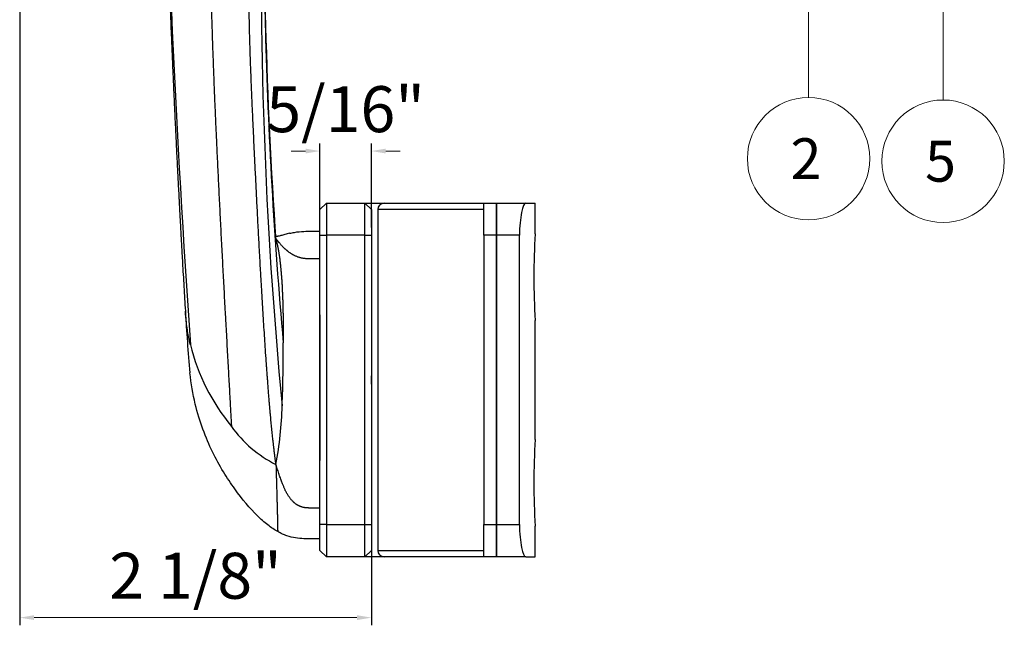
# Model space of a CAD drawing. Units: inches. Extents: x 138 to 3243, y 402 to 1675.
# Drawn here: x 3034 to 3040, y 1519 to 1523 of the extents above; entities that cross this region are included whole.
import ezdxf
from ezdxf.enums import TextEntityAlignment as Align

# ---------------------------------------------------------------- set-up
doc = ezdxf.new("R2010")
doc.units = ezdxf.units.IN
doc.header["$LTSCALE"] = 0.125
doc.header["$MEASUREMENT"] = 0
doc.header["$PDMODE"] = 32
doc.layers.get('Defpoints').update_dxf_attribs({"color": 30})
doc.layers.add('02 Med', color=82, linetype='Continuous')
doc.layers.add('06 Dims', color=1, linetype='Continuous', lineweight=5)
doc.styles.add('SEACAD_arial_ttfI', font='Arial.ttf')
doc.styles.get("Standard").update_dxf_attribs({"font": 'GOTHIC.TTF'})
doc.dimstyles.new('6', dxfattribs={"dimscale": 0.75, "dimtxt": 0.375, "dimasz": 0.1175, "dimexe": 0.0625, "dimexo": 0.0625, "dimgap": 0.125, "dimtad": 1, "dimdec": 4, "dimzin": 0, "dimdsep": 46, "dimlunit": 4, "dimtxsty": 'Standard', "dimcen": 0.09, "dimclrd": 256, "dimclre": 256, "dimclrt": 256, "dimadec": 0, "dimazin": 0, "dimtfac": 0.75, "dimtdec": 4, "dimtofl": 0, "dimtmove": 0, "dimatfit": 3, "dimfxl": 1, "dimfrac": 2, "dimtolj": 1, "dimtzin": 0, "dimlwd": -1, "dimarcsym": 0})

# ---------------------------------------------------------------- blocks, each defined once
blk = doc.blocks.new('*D39')
at = {"layer": '06 Dims', "lineweight": -2, "transparency": 16777216}
for p, q in [((3034.2107, 1525.579), (3034.2107, 1519.2066)), ((3036.364, 1519.7757), (3036.364, 1519.2066))]:
    blk.add_line(p, q, dxfattribs=at)
at = {"layer": '06 Dims', "transparency": 16777216}
blk.add_line((3034.2988, 1519.2535), (3036.2758, 1519.2535), dxfattribs=at)
for points in [[(3034.2988, 1519.2682), (3034.2988, 1519.2388), (3034.2107, 1519.2535)], [(3036.2758, 1519.2682), (3036.2758, 1519.2388), (3036.364, 1519.2535)]]:
    blk.add_solid(points, dxfattribs=at)
at = {"layer": 'Defpoints', "color": 0, "transparency": 16777216}
for p in [(3034.2107, 1525.6259), (3036.364, 1519.8226), (3036.364, 1519.2535)]:
    blk.add_point(p, dxfattribs=at)
at = {"layer": '06 Dims', "transparency": 16777216, "insert": (3035.2873, 1519.5098), "char_height": 0.28125, "attachment_point": 5}
blk.add_mtext('\\A1;\\A1;2 1/8"', dxfattribs=at)
blk = doc.blocks.new('*D40')
at = {"layer": '06 Dims', "lineweight": -2, "transparency": 16777216}
for p, q in [((3036.0492, 1521.64), (3036.0492, 1522.1556)), ((3036.364, 1521.64), (3036.364, 1522.1556))]:
    blk.add_line(p, q, dxfattribs=at)
at = {"layer": '06 Dims', "transparency": 16777216}
for p, q in [((3035.9611, 1522.1087), (3035.873, 1522.1087)), ((3036.4521, 1522.1087), (3036.5402, 1522.1087))]:
    blk.add_line(p, q, dxfattribs=at)
for points in [[(3035.9611, 1522.1234), (3035.9611, 1522.094), (3036.0492, 1522.1087)], [(3036.4521, 1522.1234), (3036.4521, 1522.094), (3036.364, 1522.1087)]]:
    blk.add_solid(points, dxfattribs=at)
at = {"layer": 'Defpoints', "color": 0, "transparency": 16777216}
for p in [(3036.364, 1522.1087), (3036.0492, 1521.5931), (3036.364, 1521.5931)]:
    blk.add_point(p, dxfattribs=at)
at = {"layer": '06 Dims', "transparency": 16777216, "insert": (3036.2066, 1522.365), "char_height": 0.28125, "attachment_point": 5}
blk.add_mtext('\\A1;\\A1;5/16"', dxfattribs=at)

msp = doc.modelspace()

# ---------------------------------------------------------------- linework, layer by layer
at = {"layer": '02 Med', "linetype": 'Continuous'}
for p, q in [((3036.04921, 1521.75048), (3036.08856, 1521.78983)), ((3036.08856, 1521.78983), (3036.32462, 1521.78983)), ((3036.08856, 1521.78983), (3036.08856, 1521.5931)), ((3036.32462, 1521.78983), (3036.44266, 1521.78983)), ((3036.32462, 1521.5931), (3036.32462, 1521.78983)), ((3036.32462, 1521.78983), (3036.36397, 1521.75048)), ((3036.44266, 1521.78983), (3037.05249, 1521.78983)), ((3037.05249, 1521.5931), (3037.05249, 1521.78983)), ((3037.05249, 1521.78983), (3037.13118, 1521.78983)), ((3037.13118, 1521.5931), (3037.13118, 1521.78983)), ((3037.13118, 1521.78983), (3037.30946, 1521.78983)), ((3037.13118, 1521.78983), (3037.13118, 1521.5931)), ((3037.30946, 1521.78983), (3037.36725, 1521.78983)), ((3037.36725, 1521.60272), (3037.36725, 1521.78983)), ((3036.04921, 1521.5931), (3036.04921, 1521.75048)), ((3036.36397, 1521.75048), (3036.36397, 1521.5931)), ((3036.40331, 1521.75048), (3036.40331, 1519.66524)), ((3037.05249, 1521.75048), (3036.40331, 1521.75048)), ((3036.04921, 1519.82261), (3036.04921, 1521.5931)), ((3036.04921, 1521.5931), (3036.08856, 1521.5931)), ((3036.32462, 1521.5931), (3036.08856, 1521.5931)), ((3036.08856, 1521.5931), (3036.08856, 1519.82261)), ((3036.32462, 1519.82261), (3036.32462, 1521.5931)), ((3036.32462, 1521.5931), (3036.36397, 1521.5931)), ((3036.36397, 1521.5931), (3036.36397, 1520.73276)), ((3037.05249, 1521.5931), (3037.05249, 1519.82261)), ((3037.13118, 1521.5931), (3037.05249, 1521.5931)), ((3037.27128, 1521.5931), (3037.13118, 1521.5931)), ((3037.13118, 1519.82261), (3037.13118, 1521.5931)), ((3037.13118, 1521.5931), (3037.13118, 1519.82261)), ((3037.27128, 1519.82261), (3037.27128, 1521.5931)), ((3036.04921, 1521.10587), (3036.04921, 1520.21589)), ((3037.36725, 1520.34371), (3037.36725, 1521.07264)), ((3036.36397, 1520.68296), (3036.36397, 1520.73276)), ((3036.36397, 1520.73276), (3036.36397, 1520.68296)), ((3036.36397, 1520.68296), (3036.36397, 1519.82261)), ((3036.04921, 1519.66524), (3036.04921, 1519.82261)), ((3036.08856, 1519.82261), (3036.04921, 1519.82261)), ((3036.08856, 1519.82261), (3036.32462, 1519.82261)), ((3036.08856, 1519.82261), (3036.08856, 1519.62589)), ((3036.32462, 1519.62589), (3036.32462, 1519.82261)), ((3036.32462, 1519.82261), (3036.36397, 1519.82261)), ((3036.36397, 1519.82261), (3036.36397, 1519.66524)), ((3037.05249, 1519.62589), (3037.05249, 1519.82261)), ((3037.05249, 1519.82261), (3037.13118, 1519.82261)), ((3037.13118, 1519.62589), (3037.13118, 1519.82261)), ((3037.13118, 1519.82261), (3037.27128, 1519.82261)), ((3037.13118, 1519.82261), (3037.13118, 1519.62589)), ((3037.36725, 1519.62589), (3037.36725, 1519.81363)), ((3036.08856, 1519.62589), (3036.04921, 1519.66524)), ((3036.32462, 1519.62589), (3036.36397, 1519.66524)), ((3036.40331, 1519.66524), (3037.05249, 1519.66524)), ((3036.32462, 1519.62589), (3036.08856, 1519.62589)), ((3036.44266, 1519.62589), (3036.32462, 1519.62589)), ((3037.05249, 1519.62589), (3036.44266, 1519.62589)), ((3037.13118, 1519.62589), (3037.05249, 1519.62589)), ((3037.30946, 1519.62589), (3037.13118, 1519.62589)), ((3037.30946, 1519.62589), (3037.36725, 1519.62589))]:
    msp.add_line(p, q, dxfattribs=at)
for centre, radius, start, end in [((3117.55849, 1526.61939), 82.49959, 181.2882275, 183.9588115), ((3049.14703, 1523.50185), 13.44529, 177.584044, 182.680632), ((3063.27845, 1523.20088), 27.58826, 178.488802, 185.514793), ((3065.8084, 1523.60887), 30.10284, 181.203949, 181.400222), ((3065.8084, 1523.60887), 30.10284, 181.400181, 181.432029), ((3065.8084, 1523.60887), 30.10284, 181.432029, 185.095879), ((3064.39011, 1523.59416), 28.68272, 181.440654, 184.065639), ((3036.44266, 1521.75048), 0.03934, 90, 180), ((3041.75204, 1521.33737), 4.39283, 176.534, 183.466), ((3045.97073, 1521.73291), 10.76259, 183.21657, 185.233946), ((3036.48047, 1521.22664), 1.26165, 193.89488, 219.526578), ((3027.09688, 1520.89287), 8.72776, 357.745742, 0.276877), ((3033.60312, 1520.60299), 2.21541, 349.292336, 358.618488), ((3036.0997, 1520.84273), 0.72561, 215.275636, 243.854093), ((3041.75204, 1520.07835), 4.39283, 176.534, 183.466), ((3036.44266, 1519.66524), 0.03934, 180, 270)]:
    msp.add_arc(centre, radius, start, end, dxfattribs=at)
for points, knots in [([(3035.04632, 1524.70195), (3035.04776, 1524.68468), (3035.05013, 1524.65612), (3035.0534, 1524.61074), (3035.05603, 1524.57036), (3035.05823, 1524.53477), (3035.05999, 1524.50558), (3035.06138, 1524.48291), (3035.06241, 1524.46608), (3035.06329, 1524.45196), (3035.06416, 1524.43796), (3035.06514, 1524.42203), (3035.06625, 1524.40412), (3035.06747, 1524.38407), (3035.06902, 1524.35827), (3035.07091, 1524.32583), (3035.07309, 1524.28742), (3035.07532, 1524.24756), (3035.07842, 1524.1912), (3035.08219, 1524.12131), (3035.08641, 1524.04063), (3035.09106, 1523.94923), (3035.09621, 1523.84405), (3035.10191, 1523.72165), (3035.10691, 1523.60743), (3035.11143, 1523.50014), (3035.11558, 1523.39867), (3035.11985, 1523.29223), (3035.12394, 1523.18922), (3035.12787, 1523.09004), (3035.13157, 1522.99703), (3035.13525, 1522.90567), (3035.13839, 1522.82856), (3035.14099, 1522.7659), (3035.14306, 1522.71653), (3035.14502, 1522.6701), (3035.14689, 1522.62669), (3035.14863, 1522.58652), (3035.15006, 1522.55392), (3035.15116, 1522.52904), (3035.15192, 1522.51188), (3035.15255, 1522.49786), (3035.15317, 1522.48392), (3035.15395, 1522.46663), (3035.15502, 1522.44303), (3035.15663, 1522.40789), (3035.15867, 1522.36389), (3035.16101, 1522.31436), (3035.16325, 1522.26746), (3035.16535, 1522.22386), (3035.16733, 1522.18336), (3035.16929, 1522.14372), (3035.17133, 1522.10259), (3035.17358, 1522.05782), (3035.1758, 1522.0142), (3035.17794, 1521.97237), (3035.17997, 1521.93297), (3035.18206, 1521.89271), (3035.18408, 1521.85427), (3035.18587, 1521.82026), (3035.18735, 1521.7923), (3035.18851, 1521.77071), (3035.18935, 1521.75501), (3035.18999, 1521.74301), (3035.19061, 1521.7314), (3035.19135, 1521.71769), (3035.19228, 1521.70053), (3035.19346, 1521.67868), (3035.19497, 1521.65091), (3035.19684, 1521.61674), (3035.19906, 1521.57644), (3035.20162, 1521.53042), (3035.20449, 1521.47918), (3035.20787, 1521.41966), (3035.21174, 1521.35227), (3035.21604, 1521.27874), (3035.22062, 1521.20183), (3035.22342, 1521.15622), (3035.2251, 1521.12902)], [0, 0, 0, 0, 0.0104337, 0.0204488, 0.0298819, 0.038312, 0.0452384, 0.0503541, 0.0541764, 0.0570038, 0.0602862, 0.0640215, 0.0682233, 0.0729352, 0.078247, 0.0866657, 0.09636, 0.106261, 0.1159478, 0.1379589, 0.1582802, 0.1766805, 0.2075956, 0.2395564, 0.2726052, 0.2986092, 0.3261931, 0.3554309, 0.386399, 0.4119956, 0.4387389, 0.4650899, 0.4897745, 0.5047516, 0.5189483, 0.532334, 0.5448803, 0.5565609, 0.5672178, 0.5732551, 0.5782463, 0.5821808, 0.5854886, 0.5904111, 0.597281, 0.6061242, 0.6211727, 0.6358545, 0.6496215, 0.662442, 0.6742917, 0.6853803, 0.6974898, 0.7107651, 0.7251912, 0.7363929, 0.748179, 0.7605343, 0.7725992, 0.782859, 0.7913013, 0.7979458, 0.8024732, 0.8055806, 0.8088738, 0.8130445, 0.8180846, 0.8245319, 0.8330184, 0.8434977, 0.8559029, 0.8701443, 0.8861038, 0.9036287, 0.9260257, 0.9499197, 0.9747934, 1, 1, 1, 1]), ([(3037.30946, 1521.78983), (3037.30073, 1521.78983), (3037.29105, 1521.7689), (3037.27617, 1521.69669), (3037.27128, 1521.64555), (3037.27128, 1521.5931)], [0, 0, 0, 0, 0.5, 0.5, 1, 1, 1, 1]), ([(3035.86404, 1521.60558), (3035.8586, 1521.60436), (3035.84988, 1521.60239), (3035.83549, 1521.59855), (3035.82252, 1521.5947), (3035.81069, 1521.59122), (3035.80167, 1521.58886), (3035.79448, 1521.58737), (3035.78956, 1521.58657), (3035.78503, 1521.58607), (3035.78072, 1521.58588), (3035.77808, 1521.58599), (3035.77674, 1521.58613), (3035.77664, 1521.58614)], [0, 0, 0, 0, 0.11196789, 0.21299853, 0.30326008, 0.38317372, 0.45316552, 0.4883486, 0.52717188, 0.57272193, 0.62491949, 0.68356567, 0.68857187, 0.68857187, 0.68857187, 0.68857187]), ([(3035.86384, 1521.60553), (3035.87416, 1521.60782), (3035.88397, 1521.60968), (3035.89337, 1521.6112), (3035.93446, 1521.61782), (3035.96761, 1521.61782), (3036.00122, 1521.61782), (3036.01712, 1521.61782), (3036.03313, 1521.61782), (3036.04921, 1521.61782)], [0.3119011, 0.3119011, 0.3119011, 0.3119011, 0.40433784, 0.40433784, 0.40433784, 0.80867569, 0.80867569, 0.80867569, 1, 1, 1, 1]), ([(3035.25574, 1520.92367), (3035.25415, 1520.93032), (3035.25262, 1520.93701), (3035.24965, 1520.95048), (3035.24822, 1520.95725), (3035.24409, 1520.97766), (3035.23649, 1521.0189), (3035.22921, 1521.07426), (3035.22592, 1521.11582), (3035.22509, 1521.1291)], [0, 0, 0, 0, 0.015625, 0.015625, 0.03125, 0.03125, 0.0625, 0.125, 0.15435101, 0.15435101, 0.15435101, 0.15435101]), ([(3035.79045, 1519.77973), (3035.78068, 1519.7852), (3035.7707, 1519.79136), (3035.76055, 1519.79819), (3035.75039, 1519.80503), (3035.74006, 1519.81254), (3035.72956, 1519.82074), (3035.70857, 1519.83713), (3035.68694, 1519.85623), (3035.66484, 1519.87803), (3035.62063, 1519.92163), (3035.57451, 1519.97601), (3035.52779, 1520.041), (3035.48106, 1520.10599), (3035.43374, 1520.1816), (3035.39151, 1520.26808), (3035.34929, 1520.35455), (3035.31216, 1520.45188), (3035.28584, 1520.56031), (3035.27104, 1520.62131), (3035.25966, 1520.68582), (3035.25302, 1520.75112)], [0, 0, 0, 0, 0.03125, 0.03125, 0.03125, 0.0625, 0.0625, 0.0625, 0.125, 0.125, 0.125, 0.25, 0.25, 0.25, 0.375, 0.375, 0.375, 0.5, 0.5, 0.5, 0.57031207, 0.57031207, 0.57031207, 0.57031207]), ([(3036.04921, 1519.73598), (3036.03313, 1519.73598), (3036.01712, 1519.73598), (3036.00122, 1519.73598), (3035.96761, 1519.73598), (3035.93446, 1519.73598), (3035.89995, 1519.74145), (3035.88269, 1519.74418), (3035.86509, 1519.74828), (3035.84692, 1519.75444), (3035.83783, 1519.75751), (3035.8286, 1519.7611), (3035.8192, 1519.76529), (3035.8098, 1519.76948), (3035.80022, 1519.77426), (3035.79045, 1519.77973)], [0, 0, 0, 0, 0.1913243, 0.1913243, 0.1913243, 0.5956622, 0.5956622, 0.5956622, 0.7978311, 0.7978311, 0.7978311, 0.8989155, 0.8989155, 0.8989155, 1, 1, 1, 1]), ([(3037.27128, 1519.82261), (3037.27128, 1519.77018), (3037.27617, 1519.71909), (3037.29102, 1519.64694), (3037.30073, 1519.62589), (3037.30946, 1519.62589)], [0, 0, 0, 0, 0.5, 0.5, 1, 1, 1, 1])]:
    msp.add_open_spline(points, degree=3, knots=knots, dxfattribs=at)
for points, weights, knots in [([(3035.41188, 1524.6937), (3035.40938, 1524.68089), (3035.4071, 1524.66762), (3035.40321, 1524.64318), (3035.40157, 1524.63186), (3035.39749, 1524.59999), (3035.39005, 1524.53285), (3035.38098, 1524.40949), (3035.37519, 1524.2717), (3035.37149, 1524.11743), (3035.36974, 1523.95675), (3035.36962, 1523.7362), (3035.37421, 1523.33947), (3035.38875, 1522.77516), (3035.42075, 1522.01985), (3035.4691, 1521.10435), (3035.49764, 1520.59809), (3035.50733, 1520.42368)], [1, 1, 1.00541228475, 1.01014114588, 1.00945772227, 0.998263888889, 0.993055555556, 0.958333333333, 1, 1, 1, 1, 1, 1, 1, 1, 1, 1], [0, 0, 0, 0, 0.0104167, 0.0104167, 0.0208333, 0.0208333, 0.0416667, 0.0833333, 0.125, 0.1666667, 0.2083333, 0.25, 0.3333333, 0.5, 0.6666667, 0.8333333, 1, 1, 1, 1]), ([(3035.77995, 1520.19137), (3035.77097, 1520.25589), (3035.76266, 1520.32953), (3035.74811, 1520.47214), (3035.74178, 1520.54196), (3035.7253, 1520.75066), (3035.69333, 1521.21009), (3035.65174, 1522.01695), (3035.61539, 1522.79265), (3035.61025, 1523.33811), (3035.62714, 1523.69816), (3035.64046, 1523.87311), (3035.64719, 1523.94704), (3035.65072, 1523.98383), (3035.65193, 1523.99607), (3035.65439, 1524.02048), (3035.65566, 1524.03266), (3035.65694, 1524.04481)], [1, 1.00026959133, 1.00562757604, 1.01053193249, 1.01007830423, 1, 1, 1, 1, 1, 1, 1, 1, 1, 1, 1, 1, 1], [0, 0, 0, 0, 0.05, 0.05, 0.1, 0.1, 0.2, 0.4, 0.6, 0.8, 0.9, 0.95, 0.975, 0.975, 0.9875, 0.9875, 1, 1, 1, 1]), ([(3036.04921, 1521.44911), (3036.03313, 1521.44911), (3035.98329, 1521.44911), (3035.91789, 1521.44911), (3035.85635, 1521.4913), (3035.82277, 1521.52124), (3035.80953, 1521.53569), (3035.78883, 1521.56125), (3035.78332, 1521.56828), (3035.77757, 1521.57592)], [1, 1, 1, 1, 1, 1.00801241992, 1.0083045471, 1.00551103876, 1.00453102013, 1.00355711276], [0, 0, 0, 0, 0.19132431, 0.59566216, 0.79783108, 0.79783108, 0.89891554, 0.89891554, 0.93316451, 0.93316451, 0.93316451, 0.93316451]), ([(3035.77945, 1521.56285), (3035.78519, 1521.54641), (3035.78979, 1521.52878), (3035.79794, 1521.48473), (3035.80588, 1521.43032), (3035.8142, 1521.33964), (3035.81966, 1521.24235), (3035.82283, 1521.14083), (3035.82405, 1521.05467), (3035.82436, 1521.00317), (3035.82446, 1520.97753), (3035.82449, 1520.969), (3035.82452, 1520.95199), (3035.82453, 1520.9435), (3035.82454, 1520.93505)], [1.00887745014, 1.00968662798, 1.0088723778, 1.00321734981, 1, 1, 1, 1, 1, 1, 1, 1, 1, 1, 1], [0.15529169, 0.15529169, 0.15529169, 0.15529169, 0.25, 0.25, 0.375, 0.5, 0.625, 0.75, 0.875, 0.9375, 0.9375, 0.96875, 0.96875, 1, 1, 1, 1]), ([(3036.04921, 1519.92416), (3036.03313, 1519.92416), (3035.98329, 1519.92416), (3035.91789, 1519.92416), (3035.86511, 1519.9825), (3035.83821, 1520.02889), (3035.82815, 1520.05126), (3035.80557, 1520.1104), (3035.79294, 1520.14752), (3035.77995, 1520.19137)], [1, 1, 1, 1, 1, 1.00801241992, 1.0083045471, 1.00413144252, 0.999666210769, 1], [0, 0, 0, 0, 0.1913243, 0.5956622, 0.7978311, 0.7978311, 0.8989155, 0.8989155, 1, 1, 1, 1]), ([(3035.77995, 1520.19137), (3035.78152, 1520.13079), (3035.78297, 1520.0787), (3035.78533, 1519.99474), (3035.78624, 1519.96229), (3035.78822, 1519.89201), (3035.79056, 1519.79322), (3035.79045, 1519.77973), (3035.79045, 1519.77973)], [1, 0.999897581289, 1.00516418175, 1.01004141582, 1.00965204943, 1, 1, 1, 1], [0, 0, 0, 0, 0.125, 0.125, 0.2500001, 0.2500001, 0.5000002, 1, 1, 1, 1])]:
    msp.add_rational_spline(points, weights, degree=3, knots=knots, dxfattribs=at)
at = {"layer": 'Defpoints', "linetype": 'Continuous', "lineweight": 9}
for points in [[(3039.04138, 1522.43692), (3039.04138, 1523.31134)], [(3039.86509, 1522.42113), (3039.86509, 1523.31522)]]:
    msp.add_lwpolyline(points, dxfattribs=at)
for centre in [(3039.04138, 1522.06216), (3039.86509, 1522.04637)]:
    msp.add_circle(centre, 0.37475, dxfattribs=at)

# ---------------------------------------------------------------- texts
at = {"layer": 'Defpoints', "linetype": 'Continuous', "lineweight": 0, "style": 'SEACAD_arial_ttfI'}
for s, p in [('2', (3038.93099, 1522.18708)), ('5', (3039.75469, 1522.17129))]:
    msp.add_text(s, height=0.24984, dxfattribs=at).set_placement(p, align=Align.TOP_LEFT)

# ---------------------------------------------------------------- dimensions: what is measured, and where the dimension line sits
at = {"layer": '06 Dims'}
dim = msp.add_linear_dim(base=(3036.36397, 1519.25351), p1=(3034.2107, 1525.62589), p2=(3036.36397, 1519.82261), text='\\A1;<>', dimstyle='6', dxfattribs=at)
dim.commit()
dim.dimension.update_dxf_attribs({"geometry": '*D39', "text_midpoint": (3035.28733, 1519.25351), "dimtype": 160})
dim = msp.add_linear_dim(base=(3036.36397, 1522.1087), p1=(3036.04921, 1521.5931), p2=(3036.36397, 1521.5931), angle=0, text='\\A1;<>', dimstyle='6', dxfattribs=at)
dim.commit()
dim.dimension.update_dxf_attribs({"geometry": '*D40', "text_midpoint": (3036.20659, 1522.1087), "dimtype": 161})

doc.saveas('drawing.dxf')
